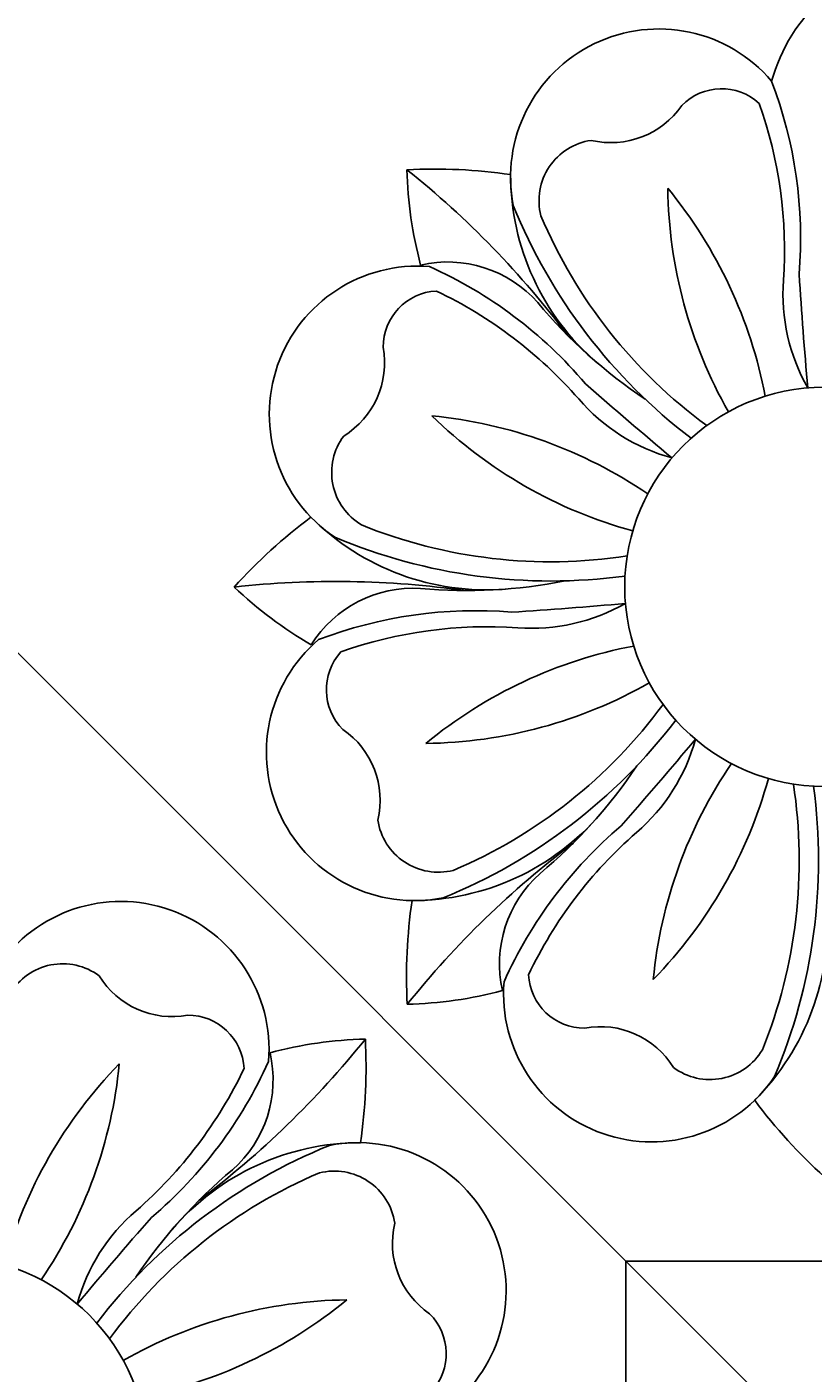
# Model space of a CAD drawing. Extents: x 500 to 3048, y 2590 to 3005.
# Drawn here: x 2079 to 2082, y 2733 to 2738 of the extents above; entities that cross this region are included whole.
import ezdxf

# ---------------------------------------------------------------- set-up
doc = ezdxf.new("R2010")
doc.units = 0
doc.layers.get('0').update_dxf_attribs({"linetype": 'CONTINUOUS'})
doc.styles.get("Standard").update_dxf_attribs({"font": 'KAIU.TTF'})

msp = doc.modelspace()

# ---------------------------------------------------------------- linework, layer by layer
for p, q in [((2087.857, 2726.784), (2069.517, 2745.124)), ((2087.857, 2726.784), (2069.517, 2745.124)), ((2104.813, 2733.5086), (2081.1323, 2733.5086)), ((2081.1323, 2733.5086), (2081.1323, 2709.6645)), ((2087.857, 2726.784), (2081.1323, 2733.5086)), ((2081.1323, 2701.7193), (2081.1323, 2733.5086)), ((2081.1323, 2733.5086), (2133.095, 2733.5086))]:
    msp.add_line(p, q)
msp.add_lwpolyline([(2090.3023, 2701.7193), (2081.1323, 2701.7193), (2081.1323, 2733.5086)])
for centre in [(2081.7804, 2735.7094), (2078.9201, 2732.8706)]:
    msp.add_circle(centre, 0.6517)
for centre, radius, start, end in [((2082.1669, 2737.2034), 0.5804, 131.8268, 164.2912), ((2081.2398, 2737.0471), 0.4838, 40.3987, 191.0406), ((2081.4449, 2737.1522), 0.1831, 47.7863, 135.2614), ((2080.2628, 2736.8475), 1.4399, 355.3258, 20.8763), ((2081.0838, 2737.4404), 0.2807, 256.6607, 325.4061), ((2080.2129, 2736.8078), 1.4375, 356.1143, 19.5044), ((2081.0484, 2736.9698), 0.1996, 98.4593, 194.1106), ((2080.5061, 2735.333), 1.7405, 81.7422, 92.9092), ((2081.7563, 2737.104), 1.3389, 181.3986, 194.8768), ((2078.5279, 2734.7128), 3.0223, 36.9312, 51.2946), ((2081.5649, 2737.055), 0.8087, 179.9657, 229.4808), ((2082.7839, 2737.0299), 1.5148, 180.7325, 209.6331), ((2080.1002, 2736.0489), 1.5138, 10.7738, 39.4408), ((2082.4459, 2737.6364), 1.814, 202.0826, 232.6427), ((2082.3694, 2737.5622), 1.6446, 202.9395, 233.7357), ((2080.4523, 2736.273), 0.4838, 85.3987, 236.0406), ((2080.5502, 2736.3772), 0.393, 41.5018, 102.9295), ((2079.9026, 2735.441), 1.4399, 40.3258, 65.8763), ((2082.2602, 2736.664), 0.6149, 175.6757, 209.7542), ((2096.7412, 2737.6955), 15.0742, 183.67202, 185.08728), ((2080.523, 2736.4924), 0.1831, 92.7863, 180.2614), ((2079.8954, 2735.3777), 1.4375, 41.1143, 64.5044), ((2082.1053, 2737.6873), 1.6405, 219.7797, 236.325), ((2080.0639, 2736.4408), 0.2807, 301.6607, 10.4061), ((2090.9549, 2747.6927), 15.0742, 228.67202, 230.08728), ((2081.4447, 2736.7237), 0.6149, 220.6757, 254.7542), ((2081.5563, 2737.3527), 1.5148, 225.7325, 254.6331), ((2080.3523, 2734.7613), 1.5138, 55.7738, 84.4408), ((2080.3716, 2736.0831), 0.1996, 143.4593, 239.1106), ((2081.1455, 2734.5422), 1.7405, 126.7422, 137.9092), ((2080.6765, 2736.5085), 0.8087, 224.9657, 274.4808), ((2080.8884, 2737.5426), 1.814, 247.0826, 277.6427), ((2080.8868, 2737.436), 1.6446, 247.9395, 278.7357), ((2080.1853, 2732.7048), 3.0223, 81.9312, 96.2946), ((2080.7773, 2736.6785), 1.3389, 226.3986, 239.8768), ((2080.4384, 2735.3117), 0.393, 86.5018, 147.9295), ((2080.6116, 2737.3377), 1.6405, 264.7797, 281.325), ((2079.7943, 2750.6702), 15.0742, 273.67202, 275.08728), ((2080.8258, 2736.1892), 0.6149, 265.6757, 299.7542), ((2080.6424, 2734.1918), 1.4399, 85.3258, 110.8763), ((2080.682, 2734.142), 1.4375, 86.1143, 109.5044), ((2080.4428, 2735.1688), 0.4838, 130.3987, 281.0406), ((2080.3377, 2735.3739), 0.1831, 137.7863, 225.2614), ((2081.441, 2734.0292), 1.5138, 100.7738, 129.4408), ((2080.4599, 2736.7129), 1.5148, 270.7325, 299.6331), ((2079.9277, 2736.2985), 1.6446, 292.9395, 323.7357), ((2079.8535, 2736.3749), 1.814, 292.0826, 322.6427), ((2080.0495, 2735.0129), 0.2807, 346.6607, 55.4061), ((2069.7972, 2744.8839), 15.0742, 318.67202, 320.08728), ((2080.7661, 2735.3737), 0.6149, 310.6757, 344.7542), ((2079.8026, 2736.0344), 1.6405, 309.7797, 326.325), ((2082.7285, 2734.2813), 1.5138, 145.7738, 174.4408), ((2080.1371, 2735.4853), 1.5148, 315.7325, 344.6331), ((2080.0538, 2734.8159), 1.6446, 337.9395, 8.7357), ((2079.9473, 2734.8175), 1.814, 337.0826, 7.6427), ((2080.52, 2734.9775), 0.1996, 188.4593, 284.1106), ((2080.4348, 2735.4939), 0.8087, 269.9657, 319.4808), ((2082.0488, 2733.8316), 1.4399, 130.3258, 155.8763), ((2082.1121, 2733.8244), 1.4375, 131.1143, 154.5044), ((2082.7771, 2732.4569), 3.0223, 126.9312, 141.2946), ((2081.1127, 2734.4792), 0.393, 131.5018, 192.9295), ((2079.4837, 2734.1987), 0.4838, 355.3987, 146.0406), ((2082.1568, 2734.4352), 1.7405, 171.7422, 182.9092), ((2080.9813, 2734.6056), 0.8087, 314.9657, 4.4808), ((2079.2938, 2734.2794), 0.1996, 53.4593, 149.1106), ((2079.6515, 2734.5871), 0.2807, 211.6607, 280.4061), ((2081.2168, 2734.3813), 0.4838, 175.3987, 326.0406), ((2080.9975, 2734.452), 0.1831, 182.7863, 270.2614), ((2080.3859, 2735.6853), 1.3389, 271.3986, 284.8768), ((2079.703, 2734.128), 0.1831, 2.7863, 90.2614), ((2081.049, 2733.9929), 0.2807, 31.6607, 100.4061), ((2077.9234, 2736.1231), 3.0223, 306.9312, 321.2946), ((2080.3147, 2732.8947), 1.3389, 91.3986, 104.8768), ((2078.5437, 2734.1449), 1.7405, 351.7422, 2.9092), ((2078.6517, 2734.7484), 1.4399, 310.3258, 335.8763), ((2079.5878, 2734.1008), 0.393, 311.5018, 12.9295), ((2081.4068, 2734.3006), 0.1996, 233.4593, 329.1106), ((2080.5634, 2733.0947), 1.5148, 135.7325, 164.6331), ((2077.972, 2734.2987), 1.5138, 325.7738, 354.4408), ((2078.5884, 2734.7556), 1.4375, 311.1143, 334.5044), ((2082.9476, 2735.0745), 1.7405, 216.7422, 227.9092), ((2080.2657, 2733.0861), 0.8087, 89.9657, 139.4808), ((2080.2577, 2733.4112), 0.4838, 310.3987, 101.0406), ((2080.847, 2732.2051), 1.814, 112.0826, 142.6427), ((2080.898, 2732.5457), 1.6405, 129.7797, 146.325), ((2080.7729, 2732.2816), 1.6446, 112.9395, 143.7357), ((2080.1805, 2733.6026), 0.1996, 8.4593, 104.1106), ((2079.9344, 2733.2063), 0.6149, 130.6757, 164.7542), ((2090.9034, 2723.6961), 15.0742, 138.67202, 140.08728), ((2080.651, 2733.5672), 0.2807, 166.6607, 235.4061), ((2080.2406, 2731.8671), 1.5148, 90.7325, 119.6331), ((2079.2595, 2734.5508), 1.5138, 280.7738, 309.4408), ((2080.3628, 2733.2061), 0.1831, 317.7863, 45.2614)]:
    msp.add_arc(centre, radius, start, end)

# ---------------------------------------------------------------- texts
msp.add_text('Good Ware', height=0.000593, rotation=359).set_placement((2081.2496, 2737.5298))

doc.saveas('drawing.dxf')
